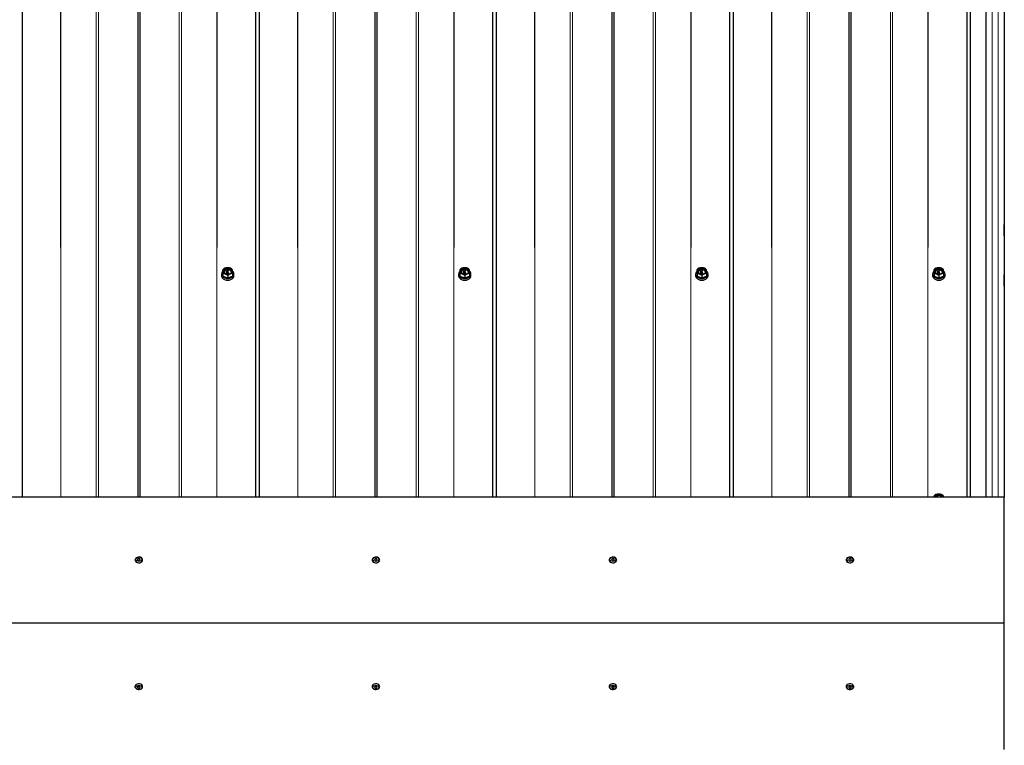
# Model space of a CAD drawing. Units: millimetres. Extents: x 1790 to 6314, y 690 to 5300.
# Drawn here: x 5439 to 6270, y 3022 to 3634 of the extents above; entities that cross this region are included whole.
import ezdxf

# ---------------------------------------------------------------- set-up
doc = ezdxf.new("R2010")
doc.units = ezdxf.units.MM
doc.header["$LTSCALE"] = 20

msp = doc.modelspace()

# ---------------------------------------------------------------- linework, layer by layer
at = {"color": 8, "linetype": 'Continuous', "lineweight": 18}
for p, q in [((5503.44, 5256.72), (5503.44, 3231.67)), ((5505.37, 5256.72), (5505.37, 3231.67)), ((5573.59, 5256.72), (5573.59, 3231.67)), ((5575.52, 5256.72), (5575.52, 3231.67)), ((5703.44, 5256.72), (5703.44, 3231.67)), ((5705.37, 5256.72), (5705.37, 3231.67)), ((5773.59, 5256.72), (5773.59, 3231.67)), ((5775.52, 5256.72), (5775.52, 3231.67)), ((5903.44, 5256.72), (5903.44, 3231.67)), ((5905.37, 5256.72), (5905.37, 3231.67)), ((5973.59, 5256.72), (5973.59, 3231.67)), ((5975.52, 5256.72), (5975.52, 3231.67)), ((6103.44, 5256.72), (6103.44, 3231.67)), ((6105.37, 5256.72), (6105.37, 3231.67)), ((6173.59, 5256.72), (6173.59, 3231.67)), ((6175.52, 5256.72), (6175.52, 3231.67)), ((5472.59, 5247.03), (5473.63, 3231.67)), ((5473.63, 5247.36), (5473.63, 3231.67)), ((5605.33, 5247.36), (5605.33, 3231.67)), ((5606.37, 5247.03), (5605.33, 3231.67)), ((5672.59, 5247.03), (5673.63, 3231.67)), ((5673.63, 5247.36), (5673.63, 3231.67)), ((5805.33, 5247.36), (5805.33, 3231.67)), ((5806.37, 5247.03), (5805.33, 3231.67)), ((5872.59, 5247.03), (5873.63, 3231.67)), ((5873.63, 5247.36), (5873.63, 3231.67)), ((6005.33, 5247.36), (6005.33, 3231.67)), ((6006.37, 5247.03), (6005.33, 3231.67)), ((6072.59, 5247.03), (6073.63, 3231.67)), ((6073.63, 5247.36), (6073.63, 3231.67)), ((6205.33, 5247.36), (6205.33, 3231.67)), ((6206.37, 5247.03), (6205.33, 3231.67)), ((6259.48, 4220.41), (6259.48, 3231.67)), ((6264.48, 3231.67), (6264.48, 4220.41)), ((5613.34, 3420.34), (5613.34, 3420.2)), ((5613.36, 3420.34), (5613.36, 3420.2)), ((5613.47, 3421.29), (5613.47, 3421.15)), ((5613.63, 3421.41), (5613.63, 3421.27)), ((5613.76, 3421.41), (5613.76, 3421.27)), ((5613.89, 3421.6), (5613.89, 3421.52)), ((5615.08, 3422.5), (5615.08, 3422.36)), ((5615.17, 3420.34), (5615.17, 3420.2)), ((5615.3, 3420.34), (5615.3, 3420.2)), ((5615.32, 3420.35), (5615.32, 3420.21)), ((5813.34, 3420.34), (5813.34, 3420.2)), ((5813.36, 3420.34), (5813.36, 3420.2)), ((5813.47, 3421.29), (5813.47, 3421.15)), ((5813.63, 3421.41), (5813.63, 3421.27)), ((5813.76, 3421.41), (5813.76, 3421.27)), ((5813.89, 3421.6), (5813.89, 3421.52)), ((5815.08, 3422.5), (5815.08, 3422.36)), ((5815.17, 3420.34), (5815.17, 3420.2)), ((5815.3, 3420.34), (5815.3, 3420.2)), ((5815.32, 3420.35), (5815.32, 3420.21)), ((6013.34, 3420.34), (6013.34, 3420.2)), ((6013.36, 3420.34), (6013.36, 3420.2)), ((6013.47, 3421.29), (6013.47, 3421.15)), ((6013.63, 3421.41), (6013.63, 3421.27)), ((6013.76, 3421.41), (6013.76, 3421.27)), ((6013.89, 3421.6), (6013.89, 3421.52)), ((6015.08, 3422.5), (6015.08, 3422.36)), ((6015.17, 3420.34), (6015.17, 3420.2)), ((6015.3, 3420.34), (6015.3, 3420.2)), ((6015.32, 3420.35), (6015.32, 3420.21)), ((6213.34, 3420.34), (6213.34, 3420.2)), ((6213.36, 3420.34), (6213.36, 3420.2)), ((6213.47, 3421.29), (6213.47, 3421.15)), ((6213.63, 3421.41), (6213.63, 3421.27)), ((6213.76, 3421.41), (6213.76, 3421.27)), ((6213.89, 3421.6), (6213.89, 3421.52)), ((6215.08, 3422.5), (6215.08, 3422.36)), ((6215.17, 3420.34), (6215.17, 3420.2)), ((6215.3, 3420.34), (6215.3, 3420.2)), ((6215.32, 3420.35), (6215.32, 3420.21))]:
    msp.add_line(p, q, dxfattribs=at)
at = {"color": 7, "linetype": 'Continuous', "lineweight": 25}
for p, q in [((5538.68, 5256.72), (5538.68, 3231.67)), ((5540.28, 5256.72), (5540.28, 3231.67)), ((5738.68, 5256.72), (5738.68, 3231.67)), ((5740.28, 5256.72), (5740.28, 3231.67)), ((5938.68, 5256.72), (5938.68, 3231.67)), ((5940.28, 5256.72), (5940.28, 3231.67)), ((6138.68, 5256.72), (6138.68, 3231.67)), ((6140.28, 5256.72), (6140.28, 3231.67)), ((5440.96, 5247.03), (5440.96, 3231.67)), ((5638, 5247.03), (5638, 3231.67)), ((5640.96, 5247.03), (5640.96, 3231.67)), ((5838, 5247.03), (5838, 3231.67)), ((5840.96, 5247.03), (5840.96, 3231.67)), ((6038, 5247.03), (6038, 3231.67)), ((6040.96, 5247.03), (6040.96, 3231.67)), ((6238, 5247.03), (6238, 3231.67)), ((6240.96, 5247.03), (6240.96, 3231.67)), ((6254.48, 3231.67), (6254.48, 4216.88)), ((6269.48, 4216.88), (6269.48, 3231.67)), ((6269.73, 3461.49), (6269.48, 3461.49)), ((6269.73, 3460.1), (6269.73, 3461.49)), ((6269.73, 3451.99), (6269.73, 3460.1)), ((6269.73, 3451.99), (6269.73, 3451.99)), ((5610.48, 3420.03), (5610.51, 3423.39)), ((5614.85, 3425.11), (5614.08, 3425.08)), ((5618.48, 3420.03), (5618.46, 3423.39)), ((5810.48, 3420.03), (5810.51, 3423.39)), ((5814.85, 3425.11), (5814.08, 3425.08)), ((5818.48, 3420.03), (5818.46, 3423.39)), ((6010.48, 3420.03), (6010.51, 3423.39)), ((6014.85, 3425.11), (6014.08, 3425.08)), ((6018.48, 3420.03), (6018.46, 3423.39)), ((6210.48, 3420.03), (6210.51, 3423.39)), ((6214.85, 3425.11), (6214.08, 3425.08)), ((6218.48, 3420.03), (6218.46, 3423.39)), ((5609.23, 3419.69), (5609.23, 3418.27)), ((5610.48, 3420.03), (5610.48, 3418.05)), ((5610.48, 3418.05), (5614.48, 3416.42)), ((5613.25, 3422.53), (5613.25, 3420.41)), ((5613.25, 3420.41), (5613.25, 3420.27)), ((5613.36, 3422.59), (5613.34, 3422.59)), ((5613.34, 3420.34), (5613.36, 3420.34)), ((5613.34, 3420.2), (5613.36, 3420.2)), ((5613.45, 3421.64), (5613.45, 3422.53)), ((5613.45, 3420.41), (5613.45, 3421.25)), ((5613.45, 3420.41), (5613.45, 3420.27)), ((5613.47, 3421.29), (5613.63, 3421.41)), ((5613.47, 3421.15), (5613.63, 3421.27)), ((5614.94, 3422.6), (5613.6, 3421.59)), ((5613.76, 3421.41), (5615.17, 3420.34)), ((5613.76, 3421.27), (5615.17, 3420.2)), ((5613.89, 3421.6), (5615.08, 3422.5)), ((5613.89, 3421.52), (5615.08, 3422.36)), ((5615.32, 3420.44), (5613.89, 3421.52)), ((5614.48, 3418.4), (5614.48, 3416.42)), ((5614.48, 3416.42), (5618.48, 3418.05)), ((5615.08, 3422.59), (5615.06, 3422.6)), ((5615.11, 3422.4), (5615.11, 3422.54)), ((5615.3, 3420.34), (5615.32, 3420.35)), ((5615.3, 3420.2), (5615.32, 3420.21)), ((5615.35, 3420.25), (5615.35, 3420.4)), ((5618.48, 3420.03), (5618.48, 3418.05)), ((5619.73, 3418.27), (5619.73, 3419.69)), ((5809.23, 3419.69), (5809.23, 3418.27)), ((5810.48, 3420.03), (5810.48, 3418.05)), ((5810.48, 3418.05), (5814.48, 3416.42)), ((5813.25, 3422.53), (5813.25, 3420.41)), ((5813.25, 3420.41), (5813.25, 3420.27)), ((5813.36, 3422.59), (5813.34, 3422.59)), ((5813.34, 3420.34), (5813.36, 3420.34)), ((5813.34, 3420.2), (5813.36, 3420.2)), ((5813.45, 3421.64), (5813.45, 3422.53)), ((5813.45, 3420.41), (5813.45, 3421.25)), ((5813.45, 3420.41), (5813.45, 3420.27)), ((5813.47, 3421.29), (5813.63, 3421.41)), ((5813.47, 3421.15), (5813.63, 3421.27)), ((5814.94, 3422.6), (5813.6, 3421.59)), ((5813.76, 3421.41), (5815.17, 3420.34)), ((5813.76, 3421.27), (5815.17, 3420.2)), ((5813.89, 3421.6), (5815.08, 3422.5)), ((5813.89, 3421.52), (5815.08, 3422.36)), ((5815.32, 3420.44), (5813.89, 3421.52)), ((5814.48, 3418.4), (5814.48, 3416.42)), ((5814.48, 3416.42), (5818.48, 3418.05)), ((5815.08, 3422.59), (5815.06, 3422.6)), ((5815.11, 3422.4), (5815.11, 3422.54)), ((5815.3, 3420.34), (5815.32, 3420.35)), ((5815.3, 3420.2), (5815.32, 3420.21)), ((5815.35, 3420.25), (5815.35, 3420.4)), ((5818.48, 3420.03), (5818.48, 3418.05)), ((5819.73, 3418.27), (5819.73, 3419.69)), ((6009.23, 3419.69), (6009.23, 3418.27)), ((6010.48, 3420.03), (6010.48, 3418.05)), ((6010.48, 3418.05), (6014.48, 3416.42)), ((6013.25, 3422.53), (6013.25, 3420.41)), ((6013.25, 3420.41), (6013.25, 3420.27)), ((6013.36, 3422.59), (6013.34, 3422.59)), ((6013.34, 3420.34), (6013.36, 3420.34)), ((6013.34, 3420.2), (6013.36, 3420.2)), ((6013.45, 3421.64), (6013.45, 3422.53)), ((6013.45, 3420.41), (6013.45, 3421.25)), ((6013.45, 3420.41), (6013.45, 3420.27)), ((6013.47, 3421.29), (6013.63, 3421.41)), ((6013.47, 3421.15), (6013.63, 3421.27)), ((6014.94, 3422.6), (6013.6, 3421.59)), ((6013.76, 3421.41), (6015.17, 3420.34)), ((6013.76, 3421.27), (6015.17, 3420.2)), ((6013.89, 3421.6), (6015.08, 3422.5)), ((6013.89, 3421.52), (6015.08, 3422.36)), ((6015.32, 3420.44), (6013.89, 3421.52)), ((6014.48, 3418.4), (6014.48, 3416.42)), ((6014.48, 3416.42), (6018.48, 3418.05)), ((6015.08, 3422.59), (6015.06, 3422.6)), ((6015.11, 3422.4), (6015.11, 3422.54)), ((6015.3, 3420.34), (6015.32, 3420.35)), ((6015.3, 3420.2), (6015.32, 3420.21)), ((6015.35, 3420.25), (6015.35, 3420.4)), ((6018.48, 3420.03), (6018.48, 3418.05)), ((6019.73, 3418.27), (6019.73, 3419.69)), ((6209.23, 3419.69), (6209.23, 3418.27)), ((6210.48, 3420.03), (6210.48, 3418.05)), ((6210.48, 3418.05), (6214.48, 3416.42)), ((6213.25, 3422.53), (6213.25, 3420.41)), ((6213.25, 3420.41), (6213.25, 3420.27)), ((6213.36, 3422.59), (6213.34, 3422.59)), ((6213.34, 3420.34), (6213.36, 3420.34)), ((6213.34, 3420.2), (6213.36, 3420.2)), ((6213.45, 3421.64), (6213.45, 3422.53)), ((6213.45, 3420.41), (6213.45, 3421.25)), ((6213.45, 3420.41), (6213.45, 3420.27)), ((6213.47, 3421.29), (6213.63, 3421.41)), ((6213.47, 3421.15), (6213.63, 3421.27)), ((6214.94, 3422.6), (6213.6, 3421.59)), ((6213.76, 3421.41), (6215.17, 3420.34)), ((6213.76, 3421.27), (6215.17, 3420.2)), ((6213.89, 3421.6), (6215.08, 3422.5)), ((6213.89, 3421.52), (6215.08, 3422.36)), ((6215.32, 3420.44), (6213.89, 3421.52)), ((6214.48, 3418.4), (6214.48, 3416.42)), ((6214.48, 3416.42), (6218.48, 3418.05)), ((6215.08, 3422.59), (6215.06, 3422.6)), ((6215.11, 3422.4), (6215.11, 3422.54)), ((6215.3, 3420.34), (6215.32, 3420.35)), ((6215.3, 3420.2), (6215.32, 3420.21)), ((6215.35, 3420.25), (6215.32, 3420.44)), ((6218.48, 3420.03), (6218.48, 3418.05)), ((6219.73, 3418.27), (6219.73, 3419.69)), ((6269.73, 3419.06), (6269.48, 3419.06)), ((6269.73, 3417.67), (6269.73, 3419.06)), ((6269.73, 3409.56), (6269.73, 3417.67)), ((6269.73, 3409.56), (6269.73, 3409.56)), ((6269.48, 3231.67), (5214.48, 3231.67)), ((6210.57, 3231.67), (6210.48, 3232.49)), ((6213.36, 3231.67), (6213.34, 3231.67)), ((6214.85, 3234.19), (6214.08, 3234.17)), ((6214.94, 3231.68), (6214.93, 3231.67)), ((6215.06, 3231.68), (6215.06, 3231.68)), ((6218.4, 3231.67), (6218.48, 3232.49)), ((6269.48, 3125.29), (6269.48, 3231.67)), ((6269.73, 3224.61), (6269.48, 3224.61)), ((6269.73, 3223.22), (6269.73, 3224.61)), ((6269.73, 3215.11), (6269.73, 3223.22)), ((6269.73, 3215.11), (6269.73, 3215.11)), ((6269.73, 3182.18), (6269.48, 3182.18)), ((6269.73, 3180.79), (6269.73, 3182.18)), ((6269.73, 3172.68), (6269.73, 3180.79)), ((6269.73, 3172.68), (6269.73, 3172.68)), ((6269.73, 3145.56), (6269.48, 3145.56)), ((6269.73, 3144.17), (6269.73, 3145.56)), ((6269.73, 3136.06), (6269.73, 3144.17)), ((6269.73, 3136.06), (6269.73, 3136.06)), ((6269.48, 3125.29), (5214.48, 3125.29)), ((6269.48, 3018.9), (6269.48, 3125.29)), ((6269.73, 3114.51), (6269.48, 3114.51)), ((6269.73, 3105.01), (6269.73, 3114.51)), ((6269.73, 3105.01), (6269.73, 3105.01)), ((6269.73, 3077.89), (6269.48, 3077.89)), ((6269.73, 3068.39), (6269.73, 3077.89)), ((6269.73, 3068.39), (6269.73, 3068.39)), ((6269.73, 3035.47), (6269.48, 3035.47)), ((6269.73, 3025.97), (6269.73, 3035.47)), ((6269.73, 3025.97), (6269.73, 3025.97))]:
    msp.add_line(p, q, dxfattribs=at)
at = {"color": 7, "linetype": 'Continuous', "lineweight": 25, "flags": 128}
for points in [[(5610.51, 3423.39), (5610.5, 3423.39), (5610.55, 3423.48), (5610.66, 3423.62), (5610.92, 3423.83), (5611.72, 3424.26), (5612.63, 3424.63), (5613.24, 3424.88), (5613.66, 3425.02), (5614.08, 3425.1)], [(5610.51, 3422.13), (5611.28, 3422.08), (5611.62, 3422.8), (5612.28, 3423.39), (5613.18, 3423.81), (5614.21, 3423.99), (5615.28, 3423.93), (5616.26, 3423.63), (5617.05, 3423.11), (5617.56, 3422.45), (5617.73, 3421.77)], [(5617.73, 3421.84), (5617.56, 3422.59), (5617.05, 3423.26), (5616.26, 3423.77), (5615.28, 3424.07), (5614.21, 3424.13), (5613.18, 3423.95), (5612.28, 3423.53), (5611.62, 3422.94), (5611.28, 3422.22), (5611.28, 3421.47), (5611.62, 3420.75), (5612.28, 3420.15), (5613.18, 3419.74), (5614.21, 3419.55), (5615.28, 3419.62), (5616.26, 3419.92), (5617.05, 3420.43), (5617.56, 3421.1), (5617.73, 3421.84)], [(5810.51, 3423.39), (5810.5, 3423.39), (5810.55, 3423.48), (5810.66, 3423.62), (5810.92, 3423.83), (5811.72, 3424.26), (5812.63, 3424.63), (5813.24, 3424.88), (5813.66, 3425.02), (5814.08, 3425.1)], [(5810.51, 3422.13), (5811.28, 3422.08), (5811.62, 3422.8), (5812.28, 3423.39), (5813.18, 3423.81), (5814.21, 3423.99), (5815.28, 3423.93), (5816.26, 3423.63), (5817.05, 3423.11), (5817.56, 3422.45), (5817.73, 3421.77)], [(5817.73, 3421.84), (5817.56, 3422.59), (5817.05, 3423.26), (5816.26, 3423.77), (5815.28, 3424.07), (5814.21, 3424.13), (5813.18, 3423.95), (5812.28, 3423.53), (5811.62, 3422.94), (5811.28, 3422.22), (5811.28, 3421.47), (5811.62, 3420.75), (5812.28, 3420.15), (5813.18, 3419.74), (5814.21, 3419.55), (5815.28, 3419.62), (5816.26, 3419.92), (5817.05, 3420.43), (5817.56, 3421.1), (5817.73, 3421.84)], [(6010.51, 3423.39), (6010.5, 3423.39), (6010.55, 3423.48), (6010.66, 3423.62), (6010.92, 3423.83), (6011.72, 3424.26), (6012.63, 3424.63), (6013.24, 3424.88), (6013.66, 3425.02), (6014.08, 3425.1)], [(6010.51, 3422.13), (6011.28, 3422.08), (6011.62, 3422.8), (6012.28, 3423.39), (6013.18, 3423.81), (6014.21, 3423.99), (6015.28, 3423.93), (6016.26, 3423.63), (6017.05, 3423.11), (6017.56, 3422.45), (6017.73, 3421.77)], [(6017.73, 3421.84), (6017.56, 3422.59), (6017.05, 3423.26), (6016.26, 3423.77), (6015.28, 3424.07), (6014.21, 3424.13), (6013.18, 3423.95), (6012.28, 3423.53), (6011.62, 3422.94), (6011.28, 3422.22), (6011.28, 3421.47), (6011.62, 3420.75), (6012.28, 3420.15), (6013.18, 3419.74), (6014.21, 3419.55), (6015.28, 3419.62), (6016.26, 3419.92), (6017.05, 3420.43), (6017.56, 3421.1), (6017.73, 3421.84)], [(6210.51, 3423.39), (6210.5, 3423.39), (6210.55, 3423.48), (6210.66, 3423.62), (6210.92, 3423.83), (6211.72, 3424.26), (6212.63, 3424.63), (6213.24, 3424.88), (6213.66, 3425.02), (6214.08, 3425.1)], [(6210.51, 3422.13), (6211.28, 3422.08), (6211.62, 3422.8), (6212.28, 3423.39), (6213.18, 3423.81), (6214.21, 3423.99), (6215.28, 3423.93), (6216.26, 3423.63), (6217.05, 3423.11), (6217.56, 3422.45), (6217.73, 3421.77)], [(6217.73, 3421.84), (6217.56, 3422.59), (6217.05, 3423.26), (6216.26, 3423.77), (6215.28, 3424.07), (6214.21, 3424.13), (6213.18, 3423.95), (6212.28, 3423.53), (6211.62, 3422.94), (6211.28, 3422.22), (6211.28, 3421.47), (6211.62, 3420.75), (6212.28, 3420.15), (6213.18, 3419.74), (6214.21, 3419.55), (6215.28, 3419.62), (6216.26, 3419.92), (6217.05, 3420.43), (6217.56, 3421.1), (6217.73, 3421.84)], [(5610.51, 3422.13), (5609.93, 3421.54), (5609.41, 3420.65), (5609.23, 3419.69), (5609.41, 3418.73), (5609.93, 3417.83), (5610.77, 3417.06), (5611.86, 3416.47), (5613.12, 3416.1), (5614.48, 3415.97)], [(5609.23, 3418.27), (5609.41, 3417.31), (5609.93, 3416.42), (5610.77, 3415.65), (5611.86, 3415.06), (5613.12, 3414.69), (5614.48, 3414.56)], [(5614.48, 3418.4), (5614.46, 3418.49), (5614.42, 3418.58), (5614.3, 3418.72), (5614.04, 3418.93), (5613.24, 3419.36), (5612.34, 3419.74), (5611.72, 3419.98), (5611.3, 3420.12), (5610.84, 3420.21), (5610.68, 3420.21), (5610.55, 3420.17), (5610.5, 3420.11), (5610.48, 3420.03)], [(5613.6, 3421.59), (5613.58, 3421.58), (5613.56, 3421.58), (5613.53, 3421.57), (5613.51, 3421.58), (5613.48, 3421.59), (5613.46, 3421.6), (5613.45, 3421.62), (5613.45, 3421.64)], [(5614.48, 3415.97), (5615.84, 3416.1), (5617.11, 3416.47), (5618.19, 3417.06), (5619.03, 3417.83), (5619.55, 3418.73), (5619.73, 3419.69), (5619.55, 3420.65), (5619.03, 3421.54), (5618.13, 3422.13)], [(5618.48, 3420.03), (5618.46, 3420.11), (5618.42, 3420.16), (5618.3, 3420.21), (5618.04, 3420.21), (5617.24, 3419.98), (5616.34, 3419.62), (5615.72, 3419.36), (5615.3, 3419.16), (5614.84, 3418.87), (5614.68, 3418.74), (5614.55, 3418.59), (5614.5, 3418.49), (5614.48, 3418.4)], [(5614.48, 3414.56), (5615.84, 3414.69), (5617.11, 3415.06), (5618.19, 3415.65), (5619.03, 3416.42), (5619.55, 3417.31), (5619.73, 3418.27)], [(5810.51, 3422.13), (5809.93, 3421.54), (5809.41, 3420.65), (5809.23, 3419.69), (5809.41, 3418.73), (5809.93, 3417.83), (5810.77, 3417.06), (5811.86, 3416.47), (5813.12, 3416.1), (5814.48, 3415.97)], [(5809.23, 3418.27), (5809.41, 3417.31), (5809.93, 3416.42), (5810.77, 3415.65), (5811.86, 3415.06), (5813.12, 3414.69), (5814.48, 3414.56)], [(5814.48, 3418.4), (5814.46, 3418.49), (5814.42, 3418.58), (5814.3, 3418.72), (5814.04, 3418.93), (5813.24, 3419.36), (5812.34, 3419.74), (5811.72, 3419.98), (5811.3, 3420.12), (5810.84, 3420.21), (5810.68, 3420.21), (5810.55, 3420.17), (5810.5, 3420.11), (5810.48, 3420.03)], [(5813.6, 3421.59), (5813.58, 3421.58), (5813.56, 3421.58), (5813.53, 3421.57), (5813.51, 3421.58), (5813.48, 3421.59), (5813.46, 3421.6), (5813.45, 3421.62), (5813.45, 3421.64)], [(5814.48, 3415.97), (5815.84, 3416.1), (5817.11, 3416.47), (5818.19, 3417.06), (5819.03, 3417.83), (5819.55, 3418.73), (5819.73, 3419.69), (5819.55, 3420.65), (5819.03, 3421.54), (5818.13, 3422.13)], [(5818.48, 3420.03), (5818.46, 3420.11), (5818.42, 3420.16), (5818.3, 3420.21), (5818.04, 3420.21), (5817.24, 3419.98), (5816.34, 3419.62), (5815.72, 3419.36), (5815.3, 3419.16), (5814.84, 3418.87), (5814.68, 3418.74), (5814.55, 3418.59), (5814.5, 3418.49), (5814.48, 3418.4)], [(5814.48, 3414.56), (5815.84, 3414.69), (5817.11, 3415.06), (5818.19, 3415.65), (5819.03, 3416.42), (5819.55, 3417.31), (5819.73, 3418.27)], [(6010.51, 3422.13), (6009.93, 3421.54), (6009.41, 3420.65), (6009.23, 3419.69), (6009.41, 3418.73), (6009.93, 3417.83), (6010.77, 3417.06), (6011.86, 3416.47), (6013.12, 3416.1), (6014.48, 3415.97)], [(6009.23, 3418.27), (6009.41, 3417.31), (6009.93, 3416.42), (6010.77, 3415.65), (6011.86, 3415.06), (6013.12, 3414.69), (6014.48, 3414.56)], [(6014.48, 3418.4), (6014.46, 3418.49), (6014.42, 3418.58), (6014.3, 3418.72), (6014.04, 3418.93), (6013.24, 3419.36), (6012.34, 3419.74), (6011.72, 3419.98), (6011.3, 3420.12), (6010.84, 3420.21), (6010.68, 3420.21), (6010.55, 3420.17), (6010.5, 3420.11), (6010.48, 3420.03)], [(6013.6, 3421.59), (6013.58, 3421.58), (6013.56, 3421.58), (6013.53, 3421.57), (6013.51, 3421.58), (6013.48, 3421.59), (6013.46, 3421.6), (6013.45, 3421.62), (6013.45, 3421.64)], [(6014.48, 3415.97), (6015.84, 3416.1), (6017.11, 3416.47), (6018.19, 3417.06), (6019.03, 3417.83), (6019.55, 3418.73), (6019.73, 3419.69), (6019.55, 3420.65), (6019.03, 3421.54), (6018.13, 3422.13)], [(6018.48, 3420.03), (6018.46, 3420.11), (6018.42, 3420.16), (6018.3, 3420.21), (6018.04, 3420.21), (6017.24, 3419.98), (6016.34, 3419.62), (6015.72, 3419.36), (6015.3, 3419.16), (6014.84, 3418.87), (6014.68, 3418.74), (6014.55, 3418.59), (6014.5, 3418.49), (6014.48, 3418.4)], [(6014.48, 3414.56), (6015.84, 3414.69), (6017.11, 3415.06), (6018.19, 3415.65), (6019.03, 3416.42), (6019.55, 3417.31), (6019.73, 3418.27)], [(6210.51, 3422.13), (6209.93, 3421.54), (6209.41, 3420.65), (6209.23, 3419.69), (6209.41, 3418.73), (6209.93, 3417.83), (6210.77, 3417.06), (6211.86, 3416.47), (6213.12, 3416.1), (6214.48, 3415.97)], [(6209.23, 3418.27), (6209.41, 3417.31), (6209.93, 3416.42), (6210.77, 3415.65), (6211.86, 3415.06), (6213.12, 3414.69), (6214.48, 3414.56)], [(6214.48, 3418.4), (6214.46, 3418.49), (6214.42, 3418.58), (6214.3, 3418.72), (6214.04, 3418.93), (6213.24, 3419.36), (6212.34, 3419.74), (6211.72, 3419.98), (6211.3, 3420.12), (6210.84, 3420.21), (6210.68, 3420.21), (6210.55, 3420.17), (6210.5, 3420.11), (6210.48, 3420.03)], [(6213.6, 3421.59), (6213.58, 3421.58), (6213.56, 3421.58), (6213.53, 3421.57), (6213.51, 3421.58), (6213.48, 3421.59), (6213.46, 3421.6), (6213.45, 3421.62), (6213.45, 3421.64)], [(6214.48, 3415.97), (6215.84, 3416.1), (6217.11, 3416.47), (6218.19, 3417.06), (6219.03, 3417.83), (6219.55, 3418.73), (6219.73, 3419.69), (6219.55, 3420.65), (6219.03, 3421.54), (6218.13, 3422.13)], [(6218.48, 3420.03), (6218.46, 3420.11), (6218.42, 3420.16), (6218.3, 3420.21), (6218.04, 3420.21), (6217.24, 3419.98), (6216.34, 3419.62), (6215.72, 3419.36), (6215.3, 3419.16), (6214.84, 3418.87), (6214.68, 3418.74), (6214.55, 3418.59), (6214.5, 3418.49), (6214.48, 3418.4)], [(6214.48, 3414.56), (6215.84, 3414.69), (6217.11, 3415.06), (6218.19, 3415.65), (6219.03, 3416.42), (6219.55, 3417.31), (6219.73, 3418.27)], [(6210.51, 3232.47), (6210.5, 3232.47), (6210.55, 3232.56), (6210.66, 3232.7), (6210.92, 3232.91), (6211.72, 3233.34), (6212.63, 3233.72), (6213.24, 3233.96), (6213.66, 3234.1), (6214.08, 3234.19)], [(6213.34, 3231.67), (6213.32, 3231.67), (6213.34, 3231.67)], [(6213.36, 3231.67), (6213.38, 3231.67), (6213.36, 3231.67)], [(5542.73, 3178.64), (5542.66, 3179.16), (5542.32, 3179.88), (5541.74, 3180.47), (5540.94, 3180.91), (5539.98, 3181.14), (5538.96, 3181.14), (5537.98, 3180.89), (5537.13, 3180.4), (5536.58, 3179.78), (5536.28, 3179.07), (5536.27, 3178.65)], [(5536.27, 3178.65), (5536.28, 3178.26), (5536.62, 3177.55), (5537.28, 3176.95), (5538.18, 3176.54), (5539.21, 3176.35), (5540.28, 3176.41), (5541.26, 3176.72), (5542.05, 3177.23), (5542.56, 3177.89), (5542.73, 3178.64), (5542.73, 3178.64)], [(5540.53, 3179.21), (5540.45, 3179.49), (5540.22, 3179.73), (5539.88, 3179.89), (5539.48, 3179.95), (5539.08, 3179.89), (5538.74, 3179.73), (5538.51, 3179.49), (5538.43, 3179.21), (5538.51, 3178.92), (5538.74, 3178.68), (5539.08, 3178.52), (5539.48, 3178.46), (5539.88, 3178.52), (5540.22, 3178.68), (5540.45, 3178.92), (5540.53, 3179.21)], [(5540.48, 3179.17), (5540.41, 3179.44), (5540.19, 3179.67), (5539.86, 3179.82), (5539.48, 3179.88), (5539.1, 3179.82), (5538.77, 3179.67), (5538.56, 3179.44), (5538.48, 3179.17), (5538.56, 3178.9), (5538.77, 3178.67), (5539.1, 3178.52), (5539.48, 3178.46), (5539.86, 3178.52), (5540.19, 3178.67), (5540.41, 3178.9), (5540.48, 3179.17)], [(5742.73, 3178.64), (5742.66, 3179.16), (5742.32, 3179.88), (5741.74, 3180.47), (5740.94, 3180.91), (5739.98, 3181.14), (5738.96, 3181.14), (5737.98, 3180.89), (5737.13, 3180.4), (5736.58, 3179.78), (5736.28, 3179.07), (5736.27, 3178.65)], [(5736.27, 3178.65), (5736.28, 3178.26), (5736.62, 3177.55), (5737.28, 3176.95), (5738.18, 3176.54), (5739.21, 3176.35), (5740.28, 3176.41), (5741.26, 3176.72), (5742.05, 3177.23), (5742.56, 3177.89), (5742.73, 3178.64), (5742.73, 3178.64)], [(5740.53, 3179.21), (5740.45, 3179.49), (5740.22, 3179.73), (5739.88, 3179.89), (5739.48, 3179.95), (5739.08, 3179.89), (5738.74, 3179.73), (5738.51, 3179.49), (5738.43, 3179.21), (5738.51, 3178.92), (5738.74, 3178.68), (5739.08, 3178.52), (5739.48, 3178.46), (5739.88, 3178.52), (5740.22, 3178.68), (5740.45, 3178.92), (5740.53, 3179.21)], [(5740.48, 3179.17), (5740.41, 3179.44), (5740.19, 3179.67), (5739.86, 3179.82), (5739.48, 3179.88), (5739.1, 3179.82), (5738.77, 3179.67), (5738.56, 3179.44), (5738.48, 3179.17), (5738.56, 3178.9), (5738.77, 3178.67), (5739.1, 3178.52), (5739.48, 3178.46), (5739.86, 3178.52), (5740.19, 3178.67), (5740.41, 3178.9), (5740.48, 3179.17)], [(5942.73, 3178.64), (5942.66, 3179.16), (5942.32, 3179.88), (5941.74, 3180.47), (5940.94, 3180.91), (5939.98, 3181.14), (5938.96, 3181.14), (5937.98, 3180.89), (5937.13, 3180.4), (5936.58, 3179.78), (5936.28, 3179.07), (5936.27, 3178.65)], [(5936.27, 3178.65), (5936.28, 3178.26), (5936.62, 3177.55), (5937.28, 3176.95), (5938.18, 3176.54), (5939.21, 3176.35), (5940.28, 3176.41), (5941.26, 3176.72), (5942.05, 3177.23), (5942.56, 3177.89), (5942.73, 3178.64), (5942.73, 3178.64)], [(5940.53, 3179.21), (5940.45, 3179.49), (5940.22, 3179.73), (5939.88, 3179.89), (5939.48, 3179.95), (5939.08, 3179.89), (5938.74, 3179.73), (5938.51, 3179.49), (5938.43, 3179.21), (5938.51, 3178.92), (5938.74, 3178.68), (5939.08, 3178.52), (5939.48, 3178.46), (5939.88, 3178.52), (5940.22, 3178.68), (5940.45, 3178.92), (5940.53, 3179.21)], [(5940.48, 3179.17), (5940.41, 3179.44), (5940.19, 3179.67), (5939.86, 3179.82), (5939.48, 3179.88), (5939.1, 3179.82), (5938.77, 3179.67), (5938.56, 3179.44), (5938.48, 3179.17), (5938.56, 3178.9), (5938.77, 3178.67), (5939.1, 3178.52), (5939.48, 3178.46), (5939.86, 3178.52), (5940.19, 3178.67), (5940.41, 3178.9), (5940.48, 3179.17)], [(6142.73, 3178.64), (6142.66, 3179.16), (6142.32, 3179.88), (6141.74, 3180.47), (6140.94, 3180.91), (6139.98, 3181.14), (6138.96, 3181.14), (6137.98, 3180.89), (6137.13, 3180.4), (6136.58, 3179.78), (6136.28, 3179.07), (6136.27, 3178.65)], [(6136.27, 3178.65), (6136.28, 3178.26), (6136.62, 3177.55), (6137.28, 3176.95), (6138.18, 3176.54), (6139.21, 3176.35), (6140.28, 3176.41), (6141.26, 3176.72), (6142.05, 3177.23), (6142.56, 3177.89), (6142.73, 3178.64), (6142.73, 3178.64)], [(6140.53, 3179.21), (6140.45, 3179.49), (6140.22, 3179.73), (6139.88, 3179.89), (6139.48, 3179.95), (6139.08, 3179.89), (6138.74, 3179.73), (6138.51, 3179.49), (6138.43, 3179.21), (6138.51, 3178.92), (6138.74, 3178.68), (6139.08, 3178.52), (6139.48, 3178.46), (6139.88, 3178.52), (6140.22, 3178.68), (6140.45, 3178.92), (6140.53, 3179.21)], [(6140.48, 3179.17), (6140.41, 3179.44), (6140.19, 3179.67), (6139.86, 3179.82), (6139.48, 3179.88), (6139.1, 3179.82), (6138.77, 3179.67), (6138.56, 3179.44), (6138.48, 3179.17), (6138.56, 3178.9), (6138.77, 3178.67), (6139.1, 3178.52), (6139.48, 3178.46), (6139.86, 3178.52), (6140.19, 3178.67), (6140.41, 3178.9), (6140.48, 3179.17)], [(5542.73, 3071.94), (5542.56, 3072.68), (5542.05, 3073.35), (5541.26, 3073.86), (5540.28, 3074.16), (5539.21, 3074.23), (5538.18, 3074.04), (5537.28, 3073.63), (5536.62, 3073.03), (5536.28, 3072.32), (5536.27, 3071.95)], [(5742.73, 3071.94), (5742.56, 3072.68), (5742.05, 3073.35), (5741.26, 3073.86), (5740.28, 3074.16), (5739.21, 3074.23), (5738.18, 3074.04), (5737.28, 3073.63), (5736.62, 3073.03), (5736.28, 3072.32), (5736.27, 3071.95)], [(5942.73, 3071.94), (5942.56, 3072.68), (5942.05, 3073.35), (5941.26, 3073.86), (5940.28, 3074.16), (5939.21, 3074.23), (5938.18, 3074.04), (5937.28, 3073.63), (5936.62, 3073.03), (5936.28, 3072.32), (5936.27, 3071.95)], [(6142.73, 3071.94), (6142.56, 3072.68), (6142.05, 3073.35), (6141.26, 3073.86), (6140.28, 3074.16), (6139.21, 3074.23), (6138.18, 3074.04), (6137.28, 3073.63), (6136.62, 3073.03), (6136.28, 3072.32), (6136.27, 3071.95)], [(5536.27, 3071.95), (5536.27, 3071.54), (5536.57, 3070.8), (5537.12, 3070.19), (5537.88, 3069.73), (5538.82, 3069.46), (5539.84, 3069.42), (5540.83, 3069.63), (5541.71, 3070.08), (5542.31, 3070.67), (5542.65, 3071.38), (5542.73, 3071.94)], [(5540.53, 3071.37), (5540.45, 3071.66), (5540.22, 3071.9), (5539.88, 3072.06), (5539.48, 3072.11), (5539.08, 3072.06), (5538.74, 3071.9), (5538.51, 3071.66), (5538.43, 3071.37), (5538.51, 3071.09), (5538.74, 3070.85), (5539.08, 3070.69), (5539.48, 3070.63), (5539.88, 3070.69), (5540.22, 3070.85), (5540.45, 3071.09), (5540.53, 3071.37)], [(5540.48, 3071.41), (5540.41, 3071.68), (5540.19, 3071.91), (5539.86, 3072.06), (5539.48, 3072.11), (5539.1, 3072.06), (5538.77, 3071.91), (5538.56, 3071.68), (5538.48, 3071.41), (5538.56, 3071.14), (5538.77, 3070.91), (5539.1, 3070.75), (5539.48, 3070.7), (5539.86, 3070.75), (5540.19, 3070.91), (5540.41, 3071.14), (5540.48, 3071.41)], [(5736.27, 3071.95), (5736.27, 3071.54), (5736.57, 3070.8), (5737.12, 3070.19), (5737.88, 3069.73), (5738.82, 3069.46), (5739.84, 3069.42), (5740.83, 3069.63), (5741.71, 3070.08), (5742.31, 3070.67), (5742.65, 3071.38), (5742.73, 3071.94)], [(5740.53, 3071.37), (5740.45, 3071.66), (5740.22, 3071.9), (5739.88, 3072.06), (5739.48, 3072.11), (5739.08, 3072.06), (5738.74, 3071.9), (5738.51, 3071.66), (5738.43, 3071.37), (5738.51, 3071.09), (5738.74, 3070.85), (5739.08, 3070.69), (5739.48, 3070.63), (5739.88, 3070.69), (5740.22, 3070.85), (5740.45, 3071.09), (5740.53, 3071.37)], [(5740.48, 3071.41), (5740.41, 3071.68), (5740.19, 3071.91), (5739.86, 3072.06), (5739.48, 3072.11), (5739.1, 3072.06), (5738.77, 3071.91), (5738.56, 3071.68), (5738.48, 3071.41), (5738.56, 3071.14), (5738.77, 3070.91), (5739.1, 3070.75), (5739.48, 3070.7), (5739.86, 3070.75), (5740.19, 3070.91), (5740.41, 3071.14), (5740.48, 3071.41)], [(5936.27, 3071.95), (5936.27, 3071.54), (5936.57, 3070.8), (5937.12, 3070.19), (5937.88, 3069.73), (5938.82, 3069.46), (5939.84, 3069.42), (5940.83, 3069.63), (5941.71, 3070.08), (5942.31, 3070.67), (5942.65, 3071.38), (5942.73, 3071.94)], [(5940.53, 3071.37), (5940.45, 3071.66), (5940.22, 3071.9), (5939.88, 3072.06), (5939.48, 3072.11), (5939.08, 3072.06), (5938.74, 3071.9), (5938.51, 3071.66), (5938.43, 3071.37), (5938.51, 3071.09), (5938.74, 3070.85), (5939.08, 3070.69), (5939.48, 3070.63), (5939.88, 3070.69), (5940.22, 3070.85), (5940.45, 3071.09), (5940.53, 3071.37)], [(5940.48, 3071.41), (5940.41, 3071.68), (5940.19, 3071.91), (5939.86, 3072.06), (5939.48, 3072.11), (5939.1, 3072.06), (5938.77, 3071.91), (5938.56, 3071.68), (5938.48, 3071.41), (5938.56, 3071.14), (5938.77, 3070.91), (5939.1, 3070.75), (5939.48, 3070.7), (5939.86, 3070.75), (5940.19, 3070.91), (5940.41, 3071.14), (5940.48, 3071.41)], [(6136.27, 3071.95), (6136.27, 3071.54), (6136.57, 3070.8), (6137.12, 3070.19), (6137.88, 3069.73), (6138.82, 3069.46), (6139.84, 3069.42), (6140.83, 3069.63), (6141.71, 3070.08), (6142.31, 3070.67), (6142.65, 3071.38), (6142.73, 3071.94)], [(6140.53, 3071.37), (6140.45, 3071.66), (6140.22, 3071.9), (6139.88, 3072.06), (6139.48, 3072.11), (6139.08, 3072.06), (6138.74, 3071.9), (6138.51, 3071.66), (6138.43, 3071.37), (6138.51, 3071.09), (6138.74, 3070.85), (6139.08, 3070.69), (6139.48, 3070.63), (6139.88, 3070.69), (6140.22, 3070.85), (6140.45, 3071.09), (6140.53, 3071.37)], [(6140.48, 3071.41), (6140.41, 3071.68), (6140.19, 3071.91), (6139.86, 3072.06), (6139.48, 3072.11), (6139.1, 3072.06), (6138.77, 3071.91), (6138.56, 3071.68), (6138.48, 3071.41), (6138.56, 3071.14), (6138.77, 3070.91), (6139.1, 3070.75), (6139.48, 3070.7), (6139.86, 3070.75), (6140.19, 3070.91), (6140.41, 3071.14), (6140.48, 3071.41)]]:
    msp.add_lwpolyline(points, dxfattribs=at)
at = {"color": 8, "linetype": 'Continuous', "lineweight": 18, "flags": 128}
for points in [[(5610.51, 3422.13), (5610.69, 3422.95), (5611.2, 3423.71), (5612.01, 3424.32), (5613.03, 3424.74), (5614.18, 3424.93), (5615.36, 3424.86), (5616.47, 3424.56), (5617.39, 3424.04), (5618.06, 3423.34), (5618.41, 3422.54), (5618.41, 3421.71), (5618.06, 3420.91), (5617.39, 3420.22), (5616.47, 3419.7), (5615.36, 3419.39), (5614.18, 3419.33), (5613.03, 3419.51), (5612.01, 3419.93), (5611.2, 3420.55), (5610.69, 3421.3), (5610.51, 3422.13)], [(5618.13, 3422.13), (5617.95, 3421.33), (5617.43, 3420.61), (5616.63, 3420.04), (5615.61, 3419.67), (5614.48, 3419.55), (5613.35, 3419.67), (5612.34, 3420.04), (5611.53, 3420.61), (5611.01, 3421.33), (5610.83, 3422.13), (5611.01, 3422.92), (5611.53, 3423.64), (5612.34, 3424.21), (5613.35, 3424.58), (5614.48, 3424.71), (5615.61, 3424.58), (5616.63, 3424.21), (5617.43, 3423.64), (5617.95, 3422.92), (5618.13, 3422.13)], [(5617.33, 3421.42), (5617.14, 3422.15), (5616.59, 3422.78), (5615.75, 3423.22), (5614.74, 3423.43), (5613.7, 3423.36), (5612.76, 3423.03), (5612.06, 3422.48), (5611.68, 3421.79), (5611.68, 3421.05), (5612.06, 3420.36), (5613.25, 3420.27)], [(5810.51, 3422.13), (5810.69, 3422.95), (5811.2, 3423.71), (5812.01, 3424.32), (5813.03, 3424.74), (5814.18, 3424.93), (5815.36, 3424.86), (5816.47, 3424.56), (5817.39, 3424.04), (5818.06, 3423.34), (5818.41, 3422.54), (5818.41, 3421.71), (5818.06, 3420.91), (5817.39, 3420.22), (5816.47, 3419.7), (5815.36, 3419.39), (5814.18, 3419.33), (5813.03, 3419.51), (5812.01, 3419.93), (5811.2, 3420.55), (5810.69, 3421.3), (5810.51, 3422.13)], [(5818.13, 3422.13), (5817.95, 3421.33), (5817.43, 3420.61), (5816.63, 3420.04), (5815.61, 3419.67), (5814.48, 3419.55), (5813.35, 3419.67), (5812.34, 3420.04), (5811.53, 3420.61), (5811.01, 3421.33), (5810.83, 3422.13), (5811.01, 3422.92), (5811.53, 3423.64), (5812.34, 3424.21), (5813.35, 3424.58), (5814.48, 3424.71), (5815.61, 3424.58), (5816.63, 3424.21), (5817.43, 3423.64), (5817.95, 3422.92), (5818.13, 3422.13)], [(5817.33, 3421.42), (5817.14, 3422.15), (5816.59, 3422.78), (5815.75, 3423.22), (5814.74, 3423.43), (5813.7, 3423.36), (5812.76, 3423.03), (5812.06, 3422.48), (5811.68, 3421.79), (5811.68, 3421.05), (5812.06, 3420.36), (5813.25, 3420.27)], [(6010.51, 3422.13), (6010.69, 3422.95), (6011.2, 3423.71), (6012.01, 3424.32), (6013.03, 3424.74), (6014.18, 3424.93), (6015.36, 3424.86), (6016.47, 3424.56), (6017.39, 3424.04), (6018.06, 3423.34), (6018.41, 3422.54), (6018.41, 3421.71), (6018.06, 3420.91), (6017.39, 3420.22), (6016.47, 3419.7), (6015.36, 3419.39), (6014.18, 3419.33), (6013.03, 3419.51), (6012.01, 3419.93), (6011.2, 3420.55), (6010.69, 3421.3), (6010.51, 3422.13)], [(6018.13, 3422.13), (6017.95, 3421.33), (6017.43, 3420.61), (6016.63, 3420.04), (6015.61, 3419.67), (6014.48, 3419.55), (6013.35, 3419.67), (6012.34, 3420.04), (6011.53, 3420.61), (6011.01, 3421.33), (6010.83, 3422.13), (6011.01, 3422.92), (6011.53, 3423.64), (6012.34, 3424.21), (6013.35, 3424.58), (6014.48, 3424.71), (6015.61, 3424.58), (6016.63, 3424.21), (6017.43, 3423.64), (6017.95, 3422.92), (6018.13, 3422.13)], [(6017.33, 3421.42), (6017.14, 3422.15), (6016.59, 3422.78), (6015.75, 3423.22), (6014.74, 3423.43), (6013.7, 3423.36), (6012.76, 3423.03), (6012.06, 3422.48), (6011.68, 3421.79), (6011.68, 3421.05), (6012.06, 3420.36), (6013.25, 3420.27)], [(6210.51, 3422.13), (6210.69, 3422.95), (6211.2, 3423.71), (6212.01, 3424.32), (6213.03, 3424.74), (6214.18, 3424.93), (6215.36, 3424.86), (6216.47, 3424.56), (6217.39, 3424.04), (6218.06, 3423.34), (6218.41, 3422.54), (6218.41, 3421.71), (6218.06, 3420.91), (6217.39, 3420.22), (6216.47, 3419.7), (6215.36, 3419.39), (6214.18, 3419.33), (6213.03, 3419.51), (6212.01, 3419.93), (6211.2, 3420.55), (6210.69, 3421.3), (6210.51, 3422.13)], [(6218.13, 3422.13), (6217.95, 3421.33), (6217.43, 3420.61), (6216.63, 3420.04), (6215.61, 3419.67), (6214.48, 3419.55), (6213.35, 3419.67), (6212.34, 3420.04), (6211.53, 3420.61), (6211.01, 3421.33), (6210.83, 3422.13), (6211.01, 3422.92), (6211.53, 3423.64), (6212.34, 3424.21), (6213.35, 3424.58), (6214.48, 3424.71), (6215.61, 3424.58), (6216.63, 3424.21), (6217.43, 3423.64), (6217.95, 3422.92), (6218.13, 3422.13)], [(6217.33, 3421.42), (6217.14, 3422.15), (6216.59, 3422.78), (6215.75, 3423.22), (6214.74, 3423.43), (6213.7, 3423.36), (6212.76, 3423.03), (6212.06, 3422.48), (6211.68, 3421.79), (6211.68, 3421.05), (6212.06, 3420.36), (6213.25, 3420.27)], [(5616.75, 3420.2), (5617.14, 3420.69), (5617.33, 3421.42)], [(5816.74, 3420.19), (5817.14, 3420.69), (5817.33, 3421.42)], [(6016.75, 3420.2), (6017.14, 3420.69), (6017.33, 3421.42)], [(6216.74, 3420.19), (6217.14, 3420.69), (6217.33, 3421.42)], [(6210.57, 3231.67), (6210.69, 3232.03), (6211.2, 3232.79), (6212.01, 3233.4), (6213.03, 3233.82), (6214.18, 3234.01), (6215.36, 3233.94), (6216.47, 3233.64), (6217.39, 3233.12), (6218.06, 3232.43), (6218.4, 3231.67)], [(6210.57, 3231.67), (6211.01, 3232.01), (6211.53, 3232.72), (6212.34, 3233.3), (6213.35, 3233.66), (6214.48, 3233.79), (6215.61, 3233.66), (6216.63, 3233.3), (6217.43, 3232.72), (6217.95, 3232.01), (6218.07, 3231.67)], [(5541.93, 3179.21), (5541.74, 3179.87), (5541.21, 3180.43), (5540.42, 3180.81), (5539.48, 3180.94), (5538.54, 3180.81), (5537.75, 3180.43), (5537.22, 3179.87), (5537.03, 3179.21), (5537.22, 3178.54), (5537.75, 3177.98), (5538.54, 3177.6), (5539.48, 3177.47), (5540.42, 3177.6), (5541.21, 3177.98), (5541.74, 3178.54), (5541.93, 3179.21)], [(5741.93, 3179.21), (5741.74, 3179.87), (5741.21, 3180.43), (5740.42, 3180.81), (5739.48, 3180.94), (5738.54, 3180.81), (5737.75, 3180.43), (5737.22, 3179.87), (5737.03, 3179.21), (5737.22, 3178.54), (5737.75, 3177.98), (5738.54, 3177.6), (5739.48, 3177.47), (5740.42, 3177.6), (5741.21, 3177.98), (5741.74, 3178.54), (5741.93, 3179.21)], [(5941.93, 3179.21), (5941.74, 3179.87), (5941.21, 3180.43), (5940.42, 3180.81), (5939.48, 3180.94), (5938.54, 3180.81), (5937.75, 3180.43), (5937.22, 3179.87), (5937.03, 3179.21), (5937.22, 3178.54), (5937.75, 3177.98), (5938.54, 3177.6), (5939.48, 3177.47), (5940.42, 3177.6), (5941.21, 3177.98), (5941.74, 3178.54), (5941.93, 3179.21)], [(6141.93, 3179.21), (6141.74, 3179.87), (6141.21, 3180.43), (6140.42, 3180.81), (6139.48, 3180.94), (6138.54, 3180.81), (6137.75, 3180.43), (6137.22, 3179.87), (6137.03, 3179.21), (6137.22, 3178.54), (6137.75, 3177.98), (6138.54, 3177.6), (6139.48, 3177.47), (6140.42, 3177.6), (6141.21, 3177.98), (6141.74, 3178.54), (6141.93, 3179.21)], [(5541.93, 3071.37), (5541.74, 3072.03), (5541.21, 3072.6), (5540.42, 3072.97), (5539.48, 3073.1), (5538.54, 3072.97), (5537.75, 3072.6), (5537.22, 3072.03), (5537.03, 3071.37), (5537.22, 3070.71), (5537.75, 3070.15), (5538.54, 3069.77), (5539.48, 3069.64), (5540.42, 3069.77), (5541.21, 3070.15), (5541.74, 3070.71), (5541.93, 3071.37)], [(5741.93, 3071.37), (5741.74, 3072.03), (5741.21, 3072.6), (5740.42, 3072.97), (5739.48, 3073.1), (5738.54, 3072.97), (5737.75, 3072.6), (5737.22, 3072.03), (5737.03, 3071.37), (5737.22, 3070.71), (5737.75, 3070.15), (5738.54, 3069.77), (5739.48, 3069.64), (5740.42, 3069.77), (5741.21, 3070.15), (5741.74, 3070.71), (5741.93, 3071.37)], [(5941.93, 3071.37), (5941.74, 3072.03), (5941.21, 3072.6), (5940.42, 3072.97), (5939.48, 3073.1), (5938.54, 3072.97), (5937.75, 3072.6), (5937.22, 3072.03), (5937.03, 3071.37), (5937.22, 3070.71), (5937.75, 3070.15), (5938.54, 3069.77), (5939.48, 3069.64), (5940.42, 3069.77), (5941.21, 3070.15), (5941.74, 3070.71), (5941.93, 3071.37)], [(6141.93, 3071.37), (6141.74, 3072.03), (6141.21, 3072.6), (6140.42, 3072.97), (6139.48, 3073.1), (6138.54, 3072.97), (6137.75, 3072.6), (6137.22, 3072.03), (6137.03, 3071.37), (6137.22, 3070.71), (6137.75, 3070.15), (6138.54, 3069.77), (6139.48, 3069.64), (6140.42, 3069.77), (6141.21, 3070.15), (6141.74, 3070.71), (6141.93, 3071.37)]]:
    msp.add_lwpolyline(points, dxfattribs=at)
at = {"color": 7, "linetype": 'Continuous', "lineweight": 25}
for centre, radius, start, end in [((5613.86, 3420.93), 4.16, 87.01363, 143.7724), ((5614.92, 3420.61), 4.5, 38.10059, 90.89432), ((5813.86, 3420.93), 4.16, 87.01363, 143.7724), ((5814.92, 3420.61), 4.5, 38.10059, 90.89432), ((6013.86, 3420.93), 4.16, 87.01363, 143.7724), ((6014.92, 3420.61), 4.5, 38.10059, 90.89432), ((6213.86, 3420.93), 4.16, 87.01363, 143.7724), ((6214.92, 3420.61), 4.5, 38.10059, 90.89432), ((5613.33, 3422.51), 0.0803, 81.95053, 168.57825), ((5613.33, 3420.42), 0.0803, 191.42175, 278.04947), ((5613.33, 3420.28), 0.0803, 191.42175, 278.04947), ((5613.37, 3422.51), 0.0803, 11.42175, 98.04947), ((5613.37, 3420.42), 0.0803, 261.95053, 348.57825), ((5613.37, 3420.28), 0.0803, 261.95053, 348.57825), ((5613.5, 3421.24), 0.0556, 123.99308, 177.4621), ((5613.5, 3421.1), 0.0556, 123.99308, 177.4621), ((5613.7, 3421.31), 0.116, 55.44089, 124.48121), ((5613.7, 3421.17), 0.116, 55.44089, 124.48121), ((5613.92, 3421.56), 0.0517, 122.4414, 237.40281), ((5615, 3422.5), 0.117, 58.14936, 124.33578), ((5615.05, 3422.54), 0.0522, 302.89376, 62.0742), ((5615.05, 3422.4), 0.0553, 303.88618, 357.56899), ((5615.24, 3420.44), 0.117, 235.58431, 301.77468), ((5615.24, 3420.3), 0.117, 235.58431, 301.77468), ((5615.29, 3420.39), 0.0522, 297.77509, 56.94569), ((5615.29, 3420.26), 0.0558, 299.28531, 357.70068), ((5813.33, 3422.51), 0.0803, 81.95053, 168.57825), ((5813.33, 3420.42), 0.0803, 191.42175, 278.04947), ((5813.33, 3420.28), 0.0803, 191.42175, 278.04947), ((5813.37, 3422.51), 0.0803, 11.42175, 98.04947), ((5813.37, 3420.42), 0.0803, 261.95053, 348.57825), ((5813.37, 3420.28), 0.0803, 261.95053, 348.57825), ((5813.5, 3421.24), 0.0556, 123.99308, 177.4621), ((5813.5, 3421.1), 0.0556, 123.99308, 177.4621), ((5813.7, 3421.31), 0.116, 55.44089, 124.48121), ((5813.7, 3421.17), 0.116, 55.44089, 124.48121), ((5813.92, 3421.56), 0.0517, 122.4414, 237.40281), ((5815, 3422.5), 0.117, 58.14936, 124.33578), ((5815.05, 3422.54), 0.0522, 302.89376, 62.0742), ((5815.05, 3422.4), 0.0553, 303.88618, 357.56899), ((5815.24, 3420.44), 0.117, 235.58431, 301.77468), ((5815.24, 3420.3), 0.117, 235.58431, 301.77468), ((5815.29, 3420.39), 0.0522, 297.77509, 56.94569), ((5815.29, 3420.26), 0.0558, 299.28531, 357.70068), ((6013.33, 3422.51), 0.0803, 81.95053, 168.57825), ((6013.33, 3420.42), 0.0803, 191.42175, 278.04947), ((6013.33, 3420.28), 0.0803, 191.42175, 278.04947), ((6013.37, 3422.51), 0.0803, 11.42175, 98.04947), ((6013.37, 3420.42), 0.0803, 261.95053, 348.57825), ((6013.37, 3420.28), 0.0803, 261.95053, 348.57825), ((6013.5, 3421.24), 0.0556, 123.99308, 177.4621), ((6013.5, 3421.1), 0.0556, 123.99308, 177.4621), ((6013.7, 3421.31), 0.116, 55.44089, 124.48121), ((6013.7, 3421.17), 0.116, 55.44089, 124.48121), ((6013.92, 3421.56), 0.0517, 122.4414, 237.40281), ((6015, 3422.5), 0.117, 58.14936, 124.33578), ((6015.05, 3422.54), 0.0522, 302.89376, 62.0742), ((6015.05, 3422.4), 0.0553, 303.88618, 357.56899), ((6015.24, 3420.44), 0.117, 235.58431, 301.77468), ((6015.24, 3420.3), 0.117, 235.58431, 301.77468), ((6015.29, 3420.39), 0.0522, 297.77509, 56.94569), ((6015.29, 3420.26), 0.0558, 299.28531, 357.70068), ((6213.33, 3422.51), 0.0803, 81.95053, 168.57825), ((6213.33, 3420.42), 0.0803, 191.42175, 278.04947), ((6213.33, 3420.28), 0.0803, 191.42175, 278.04947), ((6213.37, 3422.51), 0.0803, 11.42175, 98.04947), ((6213.37, 3420.42), 0.0803, 261.95053, 348.57825), ((6213.37, 3420.28), 0.0803, 261.95053, 348.57825), ((6213.5, 3421.24), 0.0556, 123.99308, 177.4621), ((6213.5, 3421.1), 0.0556, 123.99308, 177.4621), ((6213.7, 3421.31), 0.116, 55.44089, 124.48121), ((6213.7, 3421.17), 0.116, 55.44089, 124.48121), ((6213.92, 3421.56), 0.0517, 122.4414, 237.40281), ((6215, 3422.5), 0.117, 58.14936, 124.33578), ((6215.05, 3422.54), 0.0522, 302.89376, 62.0742), ((6215.05, 3422.4), 0.0553, 303.88618, 357.56899), ((6215.24, 3420.44), 0.117, 235.58431, 301.77468), ((6215.24, 3420.3), 0.117, 235.58431, 301.77468), ((6215.29, 3420.39), 0.0522, 297.77509, 56.94569), ((6215.29, 3420.26), 0.0558, 299.28531, 357.70068), ((6213.86, 3230.01), 4.16, 87.01363, 143.7724), ((6214.44, 3229.51), 3.73, 35.44199, 144.55801), ((6214.48, 3229.35), 3.79, 37.7179, 142.2821), ((6214.95, 3229.69), 4.5, 38.4012, 91.34592), ((6215, 3231.58), 0.117, 58.14936, 124.33578)]:
    msp.add_arc(centre, radius, start, end, dxfattribs=at)
at = {"color": 8, "linetype": 'Continuous', "lineweight": 18}
msp.add_arc((6214.82, 3229.44), 3.47, 40.08345, 139.91655, dxfattribs=at)

doc.saveas('drawing.dxf')
